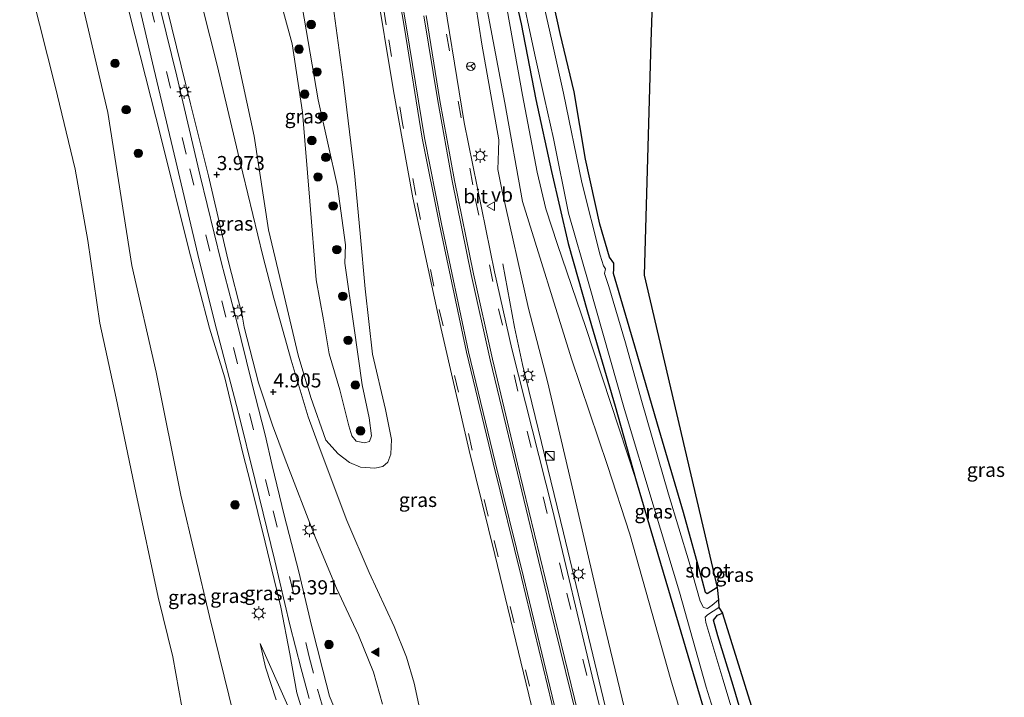
# Model space of a CAD drawing. Units: metres. Extents: x 111830 to 120008, y 399999 to 406251.
# Drawn here: x 111966 to 112140, y 404817 to 404937 of the extents above; entities that cross this region are included whole.
import ezdxf
from ezdxf.enums import TextEntityAlignment as Align

# ---------------------------------------------------------------- set-up
doc = ezdxf.new("R2010")
doc.units = ezdxf.units.M
doc.linetypes.add('VW-3-9_STREEP', pattern=[12, 3, -9])
doc.layers.get('0').update_dxf_attribs({"lineweight": 25})
for name, color, linetype, lineweight in [('B-ME-BV-GELEIDECONSTRUCTIE-GELEIDERAIL-L-B1', 213, 'BV-GELEIDERAIL', 18), ('B-ME-GR-BOOM-S-B1', 93, 'Continuous', 18), ('B-ME-GW-KRUINLIJN-L-B1', 93, 'Continuous', 18), ('B-ME-GW-TEENLIJN-L-B1', 93, 'Continuous', 18), ('B-ME-IE-GRASLAND-GV-B6', 93, 'Continuous', 18), ('B-ME-IE-GRONDWERKLIJN-GROND_INGERICHT-GV-B6', 253, 'Continuous', 18), ('B-ME-IE-INRICHTINGSELEMENT-S-B1', 253, 'Continuous', 18), ('B-ME-IE-MEUBILAIR_WEGMEUBILAIR-LICHTMAST-S-B1', 8, 'Continuous', 18), ('B-ME-OB-WATERLIJN-L-B1', 133, 'OB-WATERLIJN', 18), ('B-ME-OG-WATER-GV-B6', 153, 'Continuous', 18), ('B-ME-VH-VERH_SOORT-BITUMEN-GV-B6', 8, 'IE-TERREINAFSCHEIDING-NATUURLIJK-HOUTWAL', 18), ('B-ME-VW-MARKERING-39STREEP-015-L-B1', 255, 'VW-3-9_STREEP', 18), ('B-ME-VW-MARKERING-STREEP-015-L-B1', 7, 'Continuous', 18), ('B-ME-VW-MARKERING-VLAKMARK-S-B1', 7, 'Continuous', 18), ('B-ME-VW-MEUBILAIR_WEGMEUBILAIR-RONA-S-B1', 8, 'Continuous', 18), ('B-ME-VW-MEUBILAIR_WEGMEUBILAIR-VERKEERSBORD-S-B1', 8, 'Continuous', 18)]:
    doc.layers.add(name, color=color, linetype=linetype, lineweight=lineweight)
for name, color, linetype in [('B-ME-GW-HOOGTEPUNT-S-B1', 10, 'Continuous'), ('B-ME-GW-INSTEEKWATERGANG-L-B1', 10, 'Continuous'), ('B-ME-KG-KADASTRAAL-OPNAMEDTMGRENS-L-B1', 10, 'Continuous')]:
    doc.layers.add(name, color=color, linetype=linetype)
doc.styles.add('NLCS-ISO', font='NLCS-ISO.TTF')
doc.linetypes.add('BV-GELEIDERAIL', pattern='A,10,-3,[108,NLCS.SHX,S=1,R=0,X=0,Y=0],-3', length=16)
doc.linetypes.add('IE-TERREINAFSCHEIDING-NATUURLIJK-HOUTWAL', pattern='A,7,-1.5,[67,NLCS.SHX,S=0.75,R=45,X=0,Y=0],-1.5,7,-1.5,[70,NLCS.SHX,S=0.75,R=0,X=0,Y=0],-1.5', length=20)
doc.linetypes.add('OB-WATERLIJN', pattern='A,10,[32,NLCS.SHX,S=2,R=0,X=0,Y=0],-12', length=22)

# ---------------------------------------------------------------- blocks, each defined once
blk = doc.blocks.new('hoogtepunt')
for p, q in [((-0.5, 0), (0.5, 0)), ((0, 0.5), (0, -0.5))]:
    blk.add_line(p, q)
blk = doc.blocks.new('verfsymbol')
for color in [252, 253]:
    blk.add_hatch(color=color).paths.add_polyline_path([(0.75, -0.625), (0, 0.75), (-0.75, -0.625)])
blk.add_lwpolyline([(0.75, -0.625), (0, 0.75), (-0.75, -0.625)], close=True)
blk = doc.blocks.new('boom')
h = blk.add_hatch(color=256)
edge = h.paths.add_edge_path()
edge.add_arc((0, 0), 0.75, 0, 360)
blk.add_circle((0, 0), 0.75)
blk = doc.blocks.new('kast')
blk.add_line((-0.75, -0.75), (0.75, 0.75))
blk.add_lwpolyline([(-0.75, 0.75), (0.75, 0.75), (0.75, -0.75), (-0.75, -0.75)], close=True)
blk = doc.blocks.new('lantaarnpaal')
for p, q in [((-0.75, 0), (-1.25, 0)), ((-0.88, 0.88), (-0.53, 0.53)), ((0, 0.75), (0, 1.25)), ((0.53, 0.53), (0.88, 0.88)), ((0.75, 0), (1.25, 0)), ((-0.53, -0.53), (-0.88, -0.88)), ((0, -0.75), (0, -1.25)), ((0.53, -0.53), (0.88, -0.88))]:
    blk.add_line(p, q)
blk.add_circle((0, 0), 0.75)
blk = doc.blocks.new('verkeersbord')
for p, q in [((0, 0.75), (-0.75, -0.625)), ((0.75, -0.625), (0, 0.75)), ((-0.75, -0.625), (0.75, -0.625))]:
    blk.add_line(p, q)
blk = doc.blocks.new('wegwijzer')
for q in [(-0.53, -0.53), (0, 0.75), (0.53, -0.53)]:
    blk.add_line((0, 0), q)
blk.add_circle((0, 0), 0.75)

msp = doc.modelspace()

# ---------------------------------------------------------------- linework, layer by layer
at = {"layer": 'B-ME-BV-GELEIDECONSTRUCTIE-GELEIDERAIL-L-B1'}
msp.add_polyline3d([(112102.8678, 404673.5981, 9.989), (112100.7404, 404682.551, 9.6381), (112095.5501, 404704.639, 9.3576), (112090.2747, 404726.6569, 8.9286), (112082.8415, 404757.8012, 8.4006), (112075.7075, 404787.6855, 7.8231), (112069.5955, 404813.4914, 7.0394), (112061.7966, 404845.8684, 6.2144), (112054.5503, 404875.5976, 5.2904), (112053.134, 404882.1753, 4.9356), (112051.0864, 404893.4158, 4.3581)], dxfattribs=at)
at = {"layer": 'B-ME-GW-INSTEEKWATERGANG-L-B1'}
for points in [[(112042.482, 405045.187, 0.45), (112042.466, 405031.098, 0.45), (112043.28, 405017.621, 0.486), (112044.401, 405003.571, 0.574), (112045.289, 404992.796, 0.57), (112047.224, 404980.763, 0.57), (112047.413, 404978.672, 0.574), (112048.343, 404971.201, 0.594), (112049.342, 404964.806, 0.626), (112050.076, 404960.112, 0.65), (112051.897, 404946.475, 0.687), (112054.304, 404935.8, 0.731), (112056.923, 404922.465, 0.755), (112059.676, 404909.741, 0.755), (112062.625, 404896.99, 0.755), (112066.078, 404884.927, 0.755), (112070.947, 404868.244, 0.755), (112074.538, 404855.424, 0.755), (112077.2781, 404846.2464, 0.7379), (112086.4485, 404815.2011, 0.9754)], [(112088.998, 404836.191, 0.699), (112087.257, 404835.036, 0.699), (112086.926, 404835.275, 0.699), (112086.428, 404837.304, 0.703), (112083.044, 404849.428, 0.715), (112078.432, 404865.078, 0.719), (112074.464, 404878.846, 0.715), (112070.672, 404891.704, 0.687), (112070.743, 404892.423, 0.683), (112070.725, 404893.513, 0.683), (112069.959, 404894.556, 0.683), (112068.253, 404900.389, 0.683), (112065.704, 404911.869, 0.739), (112063.693, 404923.811, 0.739), (112061.235, 404934.098, 0.787), (112058.582, 404946.219, 0.787)], [(112095.551, 404806.304, 0.663), (112091.817, 404818.858, 0.622), (112089.11, 404827.656, 0.598), (112088.349, 404830.388, 0.594), (112089.08, 404831.273, 0.594), (112089.915, 404831.615, 0.614)]]:
    msp.add_polyline3d(points, dxfattribs=at)
at = {"layer": 'B-ME-GW-KRUINLIJN-L-B1'}
for points in [[(112074.538, 404855.424, 0.755), (112065.7856, 404882.1612, 1.205), (112060.7576, 404896.7907, 1.905), (112058.6915, 404903.1136, 2.13), (112057.1838, 404909.5875, 2.1925), (112054.5392, 404923.2353, 2.0175), (112050.0749, 404948.1888, 1.8425), (112047.4074, 404964.8543, 1.88), (112045.1745, 404982.6963, 1.705), (112043.1836, 405001.3894, 1.455), (112041.9804, 405016.7275, 1.2425), (112038.814, 405042.242, 1.253)], [(112038.1619, 405031.9612, 1.274), (112037.8929, 405015.1076, 1.9093), (112038.9812, 404998.6321, 2.0578), (112040.6906, 404981.7576, 2.1568), (112042.7876, 404963.8319, 2.3053), (112044.7386, 404949.3743, 2.858), (112047.3592, 404932.2342, 3.1963), (112050.358, 404915.29, 3.4685), (112050.3082, 404913.3885, 3.4685), (112050.1875, 404910.0607, 3.4438), (112050.9986, 404906.2228, 3.7243), (112055.6559, 404885.4679, 4.31), (112059.013, 404872.6161, 4.4915), (112063.5849, 404852.961, 4.7803), (112068.5642, 404831.6461, 5.6383), (112074.5854, 404806.4937, 6.257)], [(112022.116, 404788.949, 4.861), (112021.871, 404793.193, 5.251), (112019.797, 404800.476, 5.46), (112017.829, 404807.265, 5.468), (112015.993, 404813.144, 5.472), (112014.671, 404817.572, 5.435), (112013.42, 404824.437, 5.431), (112011.828, 404832.72, 5.371), (112009.061, 404844.192, 5.178), (112006.436, 404854.685, 4.977), (112005.123, 404859.932, 4.877), (112001.912, 404873.267, 4.672), (111999.196, 404882.012, 4.415), (111995.553, 404895.912, 4.138), (111990.663, 404915.627, 3.68), (111985.12, 404937.391, 3.214), (111980.588, 404956.573, 2.808), (111976.294, 404974.844, 2.458), (111972.602, 404990.27, 2.205), (111971.674, 404994.551, 2.177)], [(112020.22, 404945.451, 2.78), (112022.867, 404925.991, 3.077), (112024.829, 404909.39, 3.475), (112025.839, 404898.773, 3.579), (112026.766, 404888.983, 3.897), (112028.066, 404877.435, 4.194), (112030.322, 404867.617, 4.435), (112031.4165, 404862.3163, 4.4612), (112031.303, 404859.7203, 4.4612), (112030.7333, 404858.3544, 4.5225), (112029.8466, 404857.5666, 4.6012), (112028.4686, 404857.2643, 4.68), (112025.9324, 404857.4247, 4.925), (112023.9834, 404858.3011, 4.925), (112021.995, 404859.7925, 4.925), (112019.788, 404862.245, 5.018), (112017.149, 404869.791, 4.72), (112014.886, 404877.236, 4.523), (112012.217, 404888.481, 4.278), (112009.645, 404899.384, 4.029), (112007.133, 404915.939, 3.535), (112003.877, 404931.007, 3.202), (112001.018, 404943.679, 2.888)], [(112011.016, 404816.319, 3.828), (112009.121, 404822.094, 3.535), (112008.199, 404826.289, 3.391)]]:
    msp.add_polyline3d(points, dxfattribs=at)
at = {"layer": 'B-ME-GW-TEENLIJN-L-B1'}
for points in [[(112038.1619, 405031.9612, 1.274), (112039.3304, 405014.0217, 1.249), (112041.0218, 404993.0301, 1.499), (112043.2288, 404972.9899, 1.5865), (112047.7492, 404941.52, 1.8615), (112051.4412, 404921.8329, 2.0865), (112054.5715, 404904.3917, 2.3615), (112063.2335, 404876.5929, 1.6115), (112069.621, 404857.7512, 1.199), (112073.5447, 404845.63, 1.149), (112080.8291, 404819.8687, 1.2115), (112095.1514, 404771.9192, 1.224), (112108.3039, 404725.0082, 1.3615), (112114.7757, 404700.211, 1.4865), (112115.8037, 404694.3545, 1.7115), (112115.8682, 404691.1665, 2.1115), (112116.7527, 404686.3914, 2.7115), (112117.5907, 404681.3874, 3.0365), (112117.4943, 404679.6563, 3.2115), (112117.1327, 404678.1184, 3.2365), (112116.3757, 404676.0044, 3.2365), (112115.0968, 404674.4045, 3.4543), (112112.701, 404671.7075, 3.3073)], [(112003.504, 404813.568, 0.518), (111999.2, 404831.051, 0.626), (111994.161, 404852.513, 0.578), (111989.801, 404874.258, 0.578), (111985.481, 404893.113, 0.59), (111981.242, 404920.117, 0.381), (111975.507, 404944.521, 0.289), (111971.117, 404961.1, 0.381), (111970.27, 404962.561, 0.417), (111968.695, 404962.575, 0.417), (111965.644, 404962.722, 0.405)], [(112012.271, 404937.907, 1.024), (112013.858, 404932.29, 1.052), (112015.665, 404920.201, 1.631), (112016.941, 404904.465, 2.205), (112018.1, 404890.539, 2.748), (112019.391, 404883.502, 2.852), (112020.358, 404877.487, 3.101), (112022.268, 404871.092, 3.33), (112023.832, 404864.732, 3.559), (112024.4051, 404863.0083, 3.5503), (112025.1694, 404862.0504, 3.5503), (112026.6086, 404861.7633, 3.5503), (112027.4932, 404861.9848, 3.5503), (112027.8617, 404862.9755, 3.5503), (112027.478, 404866.169, 3.491), (112026.22, 404871.999, 3.366), (112024.713, 404882.42, 3.045), (112023.166, 404893.522, 2.72), (112023.288, 404896.76, 2.555), (112021.83, 404907.046, 2.39), (112018.447, 404922.397, 1.908), (112014.527, 404945.101, 0.988)], [(112022.116, 404788.949, 4.861), (112020.53, 404794.464, 4.664), (112017.783, 404802.668, 4.507), (112013.043, 404815.248, 3.929), (112008.199, 404826.289, 3.391)]]:
    msp.add_polyline3d(points, dxfattribs=at)
at = {"layer": 'B-ME-IE-GRASLAND-GV-B6'}
for points in [[(112073.5836, 404792.9969, 7.1051), (112066.897, 404820.53, 6.3956), (112059.8846, 404849.9614, 5.4881), (112052.6616, 404878.3781, 4.8033), (112049.5904, 404891.9831, 4.4073), (112044.2343, 404918.359, 3.6978), (112039.9352, 404944.8597, 3.0626), (112036.3774, 404973.5416, 2.5346), (112033.956, 404999.7063, 2.1468), (112032.5236, 405024.9189, 1.8416), (112032.1327, 405037.0572, 1.8416), (112038.814, 405042.242, 1.253)], [(112038.814, 405042.242, 1.253), (112041.9804, 405016.7275, 1.2425), (112043.1836, 405001.3894, 1.455), (112045.1745, 404982.6963, 1.705), (112047.4074, 404964.8543, 1.88), (112050.0749, 404948.1888, 1.8425), (112054.5392, 404923.2353, 2.0175), (112057.1838, 404909.5875, 2.1925), (112058.6915, 404903.1136, 2.13), (112060.7576, 404896.7907, 1.905), (112065.7856, 404882.1612, 1.205), (112074.538, 404855.424, 0.755), (112077.2781, 404846.2464, 0.7379), (112086.4485, 404815.2011, 0.9754)], [(111997.579, 404908.971, 3.977), (111993.461, 404926.544, 3.591), (111988.657, 404946.011, 3.19), (111983.998, 404965.185, 2.824), (111979.927, 404982.112, 2.551), (111976.219, 404997.696, 2.326), (111977.091, 404998.46, 2.378), (111978.619, 404992.398, 2.45), (111982.656, 404975.769, 2.72), (111987.303, 404956.722, 3.065), (111991.751, 404938.484, 3.37), (111995.837, 404921.694, 3.736), (111999.041, 404908.924, 4.009), (112002.448, 404894.233, 4.343), (112004.963, 404884.294, 4.596), (112005.352, 404882.219, 4.648), (112007.895, 404872.371, 4.833), (112010.381, 404864.875, 5.042), (112012.589, 404858.842, 5.162), (112017.9362, 404844.9517, 5.2115), (112021.6941, 404836.0383, 5.393), (112025.5757, 404827.7394, 5.7313), (112028.2289, 404821.2071, 6.0118), (112029.7937, 404815.5826, 6.0118)], [(111990.663, 404915.627, 3.68), (111985.12, 404937.391, 3.214), (111980.588, 404956.573, 2.808), (111976.294, 404974.844, 2.458), (111972.602, 404990.27, 2.205), (111971.674, 404994.551, 2.177), (111973.014, 404995.293, 2.233), (111974.679, 404989.32, 2.322), (111978.605, 404973.084, 2.635), (111983.798, 404951.596, 3.021), (111989.365, 404927.946, 3.431), (111993.263, 404911.524, 3.816), (111997.41, 404894.064, 4.246), (112000.461, 404881.818, 4.471), (112004.27, 404867.215, 4.817), (112007.261, 404855.107, 5.062), (112010.7584, 404840.9105, 5.1445), (112013.4187, 404829.6045, 5.4085), (112015.4096, 404821.7931, 5.5653), (112016.8409, 404816.5514, 5.6478)], [(112051.897, 404946.475, 0.687), (112050.076, 404960.112, 0.65), (112049.342, 404964.806, 0.626), (112048.343, 404971.201, 0.594), (112047.413, 404978.672, 0.574), (112049.041, 404978.808, -0.494), (112050.502, 404967.939, -0.494), (112052.184, 404954.349, -0.494), (112053.967, 404943.38, -0.494), (112056.776, 404930.342, -0.494), (112058.48, 404922.601, -0.49), (112060.071, 404915.541, -0.49), (112062.722, 404902.33, -0.49), (112066.282, 404889.845, -0.49), (112072.594, 404867.626, -0.49), (112077.834, 404850.213, -0.49), (112082.309, 404835.347, -0.49), (112087.028, 404818.578, -0.49), (112091.744, 404803.474, -0.49)], [(112044.7386, 404949.3743, 2.858), (112047.3592, 404932.2342, 3.1963), (112050.358, 404915.29, 3.4685), (112050.3082, 404913.3885, 3.4685), (112050.1875, 404910.0607, 3.4438), (112050.9986, 404906.2228, 3.7243), (112055.6559, 404885.4679, 4.31), (112059.013, 404872.6161, 4.4915), (112063.5849, 404852.961, 4.7803), (112068.5642, 404831.6461, 5.6383), (112074.5854, 404806.4937, 6.257)], [(112068.5642, 404831.6461, 5.6383), (112063.5849, 404852.961, 4.7803), (112059.013, 404872.6161, 4.4915), (112055.6559, 404885.4679, 4.31), (112050.9986, 404906.2228, 3.7243), (112050.1875, 404910.0607, 3.4438), (112050.3082, 404913.3885, 3.4685), (112050.358, 404915.29, 3.4685), (112047.3592, 404932.2342, 3.1963), (112044.7386, 404949.3743, 2.858)], [(112051.897, 404946.475, 0.687), (112054.304, 404935.8, 0.731), (112056.923, 404922.465, 0.755), (112059.676, 404909.741, 0.755), (112062.625, 404896.99, 0.755), (112066.078, 404884.927, 0.755), (112070.947, 404868.244, 0.755), (112074.538, 404855.424, 0.755), (112065.7856, 404882.1612, 1.205), (112060.7576, 404896.7907, 1.905), (112058.6915, 404903.1136, 2.13), (112057.1838, 404909.5875, 2.1925), (112054.5392, 404923.2353, 2.0175), (112050.0749, 404948.1888, 1.8425)], [(112058.582, 404946.219, 0.787), (112061.235, 404934.098, 0.787), (112063.693, 404923.811, 0.739), (112065.704, 404911.869, 0.739), (112068.253, 404900.389, 0.683), (112069.959, 404894.556, 0.683), (112070.725, 404893.513, 0.683), (112070.743, 404892.423, 0.683), (112070.672, 404891.704, 0.687), (112074.464, 404878.846, 0.715), (112078.432, 404865.078, 0.719), (112083.044, 404849.428, 0.715), (112086.428, 404837.304, 0.703), (112086.926, 404835.275, 0.699), (112087.257, 404835.036, 0.699), (112088.998, 404836.191, 0.699), (112089.245, 404834.008, -0.49), (112088.131, 404833.068, -0.49), (112087.288, 404832.452, -0.49), (112086.56, 404832.623, -0.49), (112085.997, 404833.782, -0.49), (112084.028, 404840.664, -0.49), (112080.36, 404852.655, -0.49), (112075.589, 404869.24, -0.49), (112072.773, 404879.412, -0.49), (112069.865, 404889.376, -0.49), (112069.074, 404891.666, -0.49), (112069.265, 404892.488, -0.49), (112068.879, 404893.027, -0.49), (112068.321, 404894.941, -0.49), (112065.078, 404907.792, -0.49), (112061.822, 404923.553, -0.49), (112059.362, 404934.687, -0.465), (112056.34, 404947.961, -0.465)], [(112001.018, 404943.679, 2.888), (112003.877, 404931.007, 3.202), (112007.133, 404915.939, 3.535), (112009.645, 404899.384, 4.029), (112012.217, 404888.481, 4.278), (112014.886, 404877.236, 4.523), (112017.149, 404869.791, 4.72), (112019.788, 404862.245, 5.018), (112021.995, 404859.7925, 4.925), (112023.9834, 404858.3011, 4.925), (112025.9324, 404857.4247, 4.925), (112028.4686, 404857.2643, 4.68), (112029.8466, 404857.5666, 4.6012), (112030.7333, 404858.3544, 4.5225), (112031.303, 404859.7203, 4.4612), (112031.4165, 404862.3163, 4.4612), (112030.322, 404867.617, 4.435), (112028.066, 404877.435, 4.194), (112026.766, 404888.983, 3.897), (112025.839, 404898.773, 3.579), (112024.829, 404909.39, 3.475), (112022.867, 404925.991, 3.077), (112020.22, 404945.451, 2.78)], [(112020.22, 404945.451, 2.78), (112022.867, 404925.991, 3.077), (112024.829, 404909.39, 3.475), (112025.839, 404898.773, 3.579), (112026.766, 404888.983, 3.897), (112028.066, 404877.435, 4.194), (112030.322, 404867.617, 4.435), (112031.4165, 404862.3163, 4.4612), (112031.303, 404859.7203, 4.4612), (112030.7333, 404858.3544, 4.5225), (112029.8466, 404857.5666, 4.6012), (112028.4686, 404857.2643, 4.68), (112025.9324, 404857.4247, 4.925), (112023.9834, 404858.3011, 4.925), (112021.995, 404859.7925, 4.925), (112019.788, 404862.245, 5.018), (112017.149, 404869.791, 4.72), (112014.886, 404877.236, 4.523), (112012.217, 404888.481, 4.278), (112009.645, 404899.384, 4.029), (112007.133, 404915.939, 3.535), (112003.877, 404931.007, 3.202), (112001.018, 404943.679, 2.888)], [(112086.4485, 404815.2011, 0.9754), (112077.2781, 404846.2464, 0.7379), (112074.538, 404855.424, 0.755), (112070.947, 404868.244, 0.755), (112066.078, 404884.927, 0.755), (112062.625, 404896.99, 0.755), (112059.676, 404909.741, 0.755), (112056.923, 404922.465, 0.755), (112054.304, 404935.8, 0.731), (112051.897, 404946.475, 0.687)], [(112003.504, 404813.568, 0.518), (111999.2, 404831.051, 0.626), (111994.161, 404852.513, 0.578), (111989.801, 404874.258, 0.578), (111985.481, 404893.113, 0.59), (111981.242, 404920.117, 0.381), (111975.507, 404944.521, 0.289)], [(111975.507, 404944.521, 0.289), (111981.242, 404920.117, 0.381), (111985.481, 404893.113, 0.59), (111989.801, 404874.258, 0.578), (111994.161, 404852.513, 0.578), (111999.2, 404831.051, 0.626), (112003.504, 404813.568, 0.518)], [(112000.546, 404928.506, 3.443), (111996.725, 404943.731, 3.145)], [(112012.271, 404937.907, 1.024), (112013.858, 404932.29, 1.052), (112015.665, 404920.201, 1.631), (112016.941, 404904.465, 2.205), (112018.1, 404890.539, 2.748), (112019.391, 404883.502, 2.852), (112020.358, 404877.487, 3.101), (112022.268, 404871.092, 3.33), (112023.832, 404864.732, 3.559), (112024.4051, 404863.0083, 3.5503), (112025.1694, 404862.0504, 3.5503), (112026.6086, 404861.7633, 3.5503), (112027.4932, 404861.9848, 3.5503), (112027.8617, 404862.9755, 3.5503), (112027.478, 404866.169, 3.491), (112026.22, 404871.999, 3.366), (112024.713, 404882.42, 3.045), (112023.166, 404893.522, 2.72), (112023.288, 404896.76, 2.555), (112021.83, 404907.046, 2.39), (112018.447, 404922.397, 1.908), (112014.527, 404945.101, 0.988)], [(112014.527, 404945.101, 0.988), (112018.447, 404922.397, 1.908), (112021.83, 404907.046, 2.39), (112023.288, 404896.76, 2.555), (112023.166, 404893.522, 2.72), (112024.713, 404882.42, 3.045), (112026.22, 404871.999, 3.366), (112027.478, 404866.169, 3.491), (112027.8617, 404862.9755, 3.5503), (112027.4932, 404861.9848, 3.5503), (112026.6086, 404861.7633, 3.5503), (112025.1694, 404862.0504, 3.5503), (112024.4051, 404863.0083, 3.5503), (112023.832, 404864.732, 3.559), (112022.268, 404871.092, 3.33), (112020.358, 404877.487, 3.101), (112019.391, 404883.502, 2.852), (112018.1, 404890.539, 2.748)], [(112028.514, 404943.5975, 3.036), (112031.7523, 404923.966, 3.4815), (112035.19, 404905.056, 3.828), (112040.1317, 404882.1443, 4.4422), (112045.1197, 404860.3915, 4.9102), (112049.6821, 404841.9916, 5.5342), (112055.6709, 404817.1744, 6.1192), (112061.1292, 404794.6846, 6.8895)], [(111994.291, 404815.097, 0.152), (111992.742, 404823.942, 0.152), (111990.128, 404834.459, 0.152), (111986.197, 404852.943, 0.152), (111982.721, 404869.644, 0.152), (111979.791, 404882.897, 0.152), (111977.707, 404897.519, 0.152), (111975.456, 404910.137, 0.152), (111971.912, 404924.825, 0.152), (111967.792, 404941.172, 0.152)], [(112095.1514, 404771.9192, 1.224), (112080.8291, 404819.8687, 1.2115), (112073.5447, 404845.63, 1.149), (112069.621, 404857.7512, 1.199), (112063.2335, 404876.5929, 1.6115), (112054.5715, 404904.3917, 2.3615), (112051.4412, 404921.8329, 2.0865), (112047.7492, 404941.52, 1.8615)], [(112047.7492, 404941.52, 1.8615), (112051.4412, 404921.8329, 2.0865), (112054.5715, 404904.3917, 2.3615), (112063.2335, 404876.5929, 1.6115), (112069.621, 404857.7512, 1.199), (112073.5447, 404845.63, 1.149), (112080.8291, 404819.8687, 1.2115), (112095.1514, 404771.9192, 1.224)], [(111985.12, 404937.391, 3.214), (111990.663, 404915.627, 3.68), (111995.553, 404895.912, 4.138), (111999.196, 404882.012, 4.415), (112001.912, 404873.267, 4.672), (112005.123, 404859.932, 4.877), (112006.436, 404854.685, 4.977), (112009.061, 404844.192, 5.178), (112011.828, 404832.72, 5.371), (112013.42, 404824.437, 5.431), (112014.671, 404817.572, 5.435), (112015.993, 404813.144, 5.472)], [(112018.1, 404890.539, 2.748), (112016.941, 404904.465, 2.205), (112015.665, 404920.201, 1.631), (112013.858, 404932.29, 1.052), (112012.271, 404937.907, 1.024)], [(112036.258, 404815.4094, 6.1852), (112035.4343, 404819.2497, 6.1192), (112034.0685, 404823.8889, 5.9295), (112031.8585, 404829.2568, 5.8222), (112027.4354, 404838.8248, 5.6325), (112023.4787, 404848.0353, 5.4262), (112018.456, 404861.509, 4.994), (112016.682, 404866.323, 4.909), (112013.645, 404876.343, 4.636), (112010.584, 404887.297, 4.399), (112008.638, 404894.822, 4.274), (112004.209, 404913.049, 3.84), (112000.546, 404928.506, 3.443)], [(112015.993, 404813.144, 5.472), (112014.671, 404817.572, 5.435), (112013.42, 404824.437, 5.431), (112011.828, 404832.72, 5.371), (112009.061, 404844.192, 5.178), (112006.436, 404854.685, 4.977), (112005.123, 404859.932, 4.877), (112001.912, 404873.267, 4.672), (111999.196, 404882.012, 4.415), (111995.553, 404895.912, 4.138), (111990.663, 404915.627, 3.68)], [(112022.0131, 404813.1251, 6.1933), (112020.4216, 404816.9453, 5.954), (112019.2333, 404821.5746, 5.8385), (112017.2303, 404829.4787, 5.6653), (112015.0309, 404838.9413, 5.4673), (112012.4451, 404848.9577, 5.327), (112010.321, 404857.741, 5.054), (112009.031, 404863.153, 5.006), (112006.675, 404872.345, 4.825), (112003.852, 404883.86, 4.584), (112001.281, 404893.738, 4.339), (111997.579, 404908.971, 3.977)], [(112094.054, 404806.49, -0.49), (112090.004, 404819.965, -0.49), (112086.967, 404830.019, -0.49), (112086.873, 404830.931, -0.49), (112087.295, 404831.353, -0.49), (112089.304, 404832.637, -0.49), (112089.915, 404831.615, 0.614), (112089.08, 404831.273, 0.594), (112088.349, 404830.388, 0.594), (112089.11, 404827.656, 0.598), (112091.817, 404818.858, 0.622), (112095.551, 404806.304, 0.663)], [(112074.5854, 404806.4937, 6.257), (112068.5642, 404831.6461, 5.6383)], [(112013.043, 404815.248, 3.929), (112008.199, 404826.289, 3.391), (112009.121, 404822.094, 3.535), (112011.016, 404816.319, 3.828)], [(112011.016, 404816.319, 3.828), (112009.121, 404822.094, 3.535), (112008.199, 404826.289, 3.391), (112013.043, 404815.248, 3.929)]]:
    msp.add_polyline3d(points, dxfattribs=at)
at = {"layer": 'B-ME-IE-GRONDWERKLIJN-GROND_INGERICHT-GV-B6'}
for points in [[(112078.56, 404970.286, 0.598), (112077.261, 404932.627, 0.964), (112076.098, 404891.405, 0.703), (112088.998, 404836.191, 0.699), (112087.257, 404835.036, 0.699), (112086.926, 404835.275, 0.699), (112086.428, 404837.304, 0.703), (112083.044, 404849.428, 0.715), (112078.432, 404865.078, 0.719), (112074.464, 404878.846, 0.715), (112070.672, 404891.704, 0.687), (112070.743, 404892.423, 0.683), (112070.725, 404893.513, 0.683), (112069.959, 404894.556, 0.683), (112068.253, 404900.389, 0.683), (112065.704, 404911.869, 0.739), (112063.693, 404923.811, 0.739), (112061.235, 404934.098, 0.787), (112058.582, 404946.219, 0.787)], [(112095.551, 404806.304, 0.663), (112091.817, 404818.858, 0.622), (112089.11, 404827.656, 0.598), (112088.349, 404830.388, 0.594), (112089.08, 404831.273, 0.594), (112089.915, 404831.615, 0.614), (112089.93, 404831.567, 0.614), (112101.81, 404793.587, 0.671)]]:
    msp.add_polyline3d(points, dxfattribs=at)
at = {"layer": 'B-ME-KG-KADASTRAAL-OPNAMEDTMGRENS-L-B1'}
msp.add_polyline3d([(112078.56, 404970.286, 0.598), (112077.261, 404932.627, 0.964), (112076.098, 404891.405, 0.703), (112088.998, 404836.191, 0.699), (112089.245, 404834.008, -0.49), (112089.304, 404832.637, -0.49), (112089.915, 404831.615, 0.614), (112089.93, 404831.567, 0.614), (112101.81, 404793.587, 0.671)], dxfattribs=at)
at = {"layer": 'B-ME-OB-WATERLIJN-L-B1'}
msp.add_polyline3d([(111994.291, 404815.097, 0.152), (111992.742, 404823.942, 0.152), (111990.128, 404834.459, 0.152), (111986.197, 404852.943, 0.152), (111982.721, 404869.644, 0.152), (111979.791, 404882.897, 0.152), (111977.707, 404897.519, 0.152), (111975.456, 404910.137, 0.152), (111971.912, 404924.825, 0.152), (111967.792, 404941.172, 0.152)], dxfattribs=at)
at = {"layer": 'B-ME-OG-WATER-GV-B6'}
for points in [[(112056.34, 404947.961, -0.465), (112059.362, 404934.687, -0.465), (112061.822, 404923.553, -0.49), (112065.078, 404907.792, -0.49), (112068.321, 404894.941, -0.49), (112068.879, 404893.027, -0.49), (112069.265, 404892.488, -0.49), (112069.074, 404891.666, -0.49), (112069.865, 404889.376, -0.49), (112072.773, 404879.412, -0.49), (112075.589, 404869.24, -0.49), (112080.36, 404852.655, -0.49), (112084.028, 404840.664, -0.49), (112085.997, 404833.782, -0.49), (112086.56, 404832.623, -0.49), (112087.288, 404832.452, -0.49), (112088.131, 404833.068, -0.49), (112089.245, 404834.008, -0.49), (112089.304, 404832.637, -0.49), (112087.295, 404831.353, -0.49), (112086.873, 404830.931, -0.49), (112086.967, 404830.019, -0.49), (112090.004, 404819.965, -0.49), (112094.054, 404806.49, -0.49)], [(112056.776, 404930.342, -0.494), (112053.967, 404943.38, -0.494)], [(111967.792, 404941.172, 0.152), (111971.912, 404924.825, 0.152), (111975.456, 404910.137, 0.152), (111977.707, 404897.519, 0.152), (111979.791, 404882.897, 0.152), (111982.721, 404869.644, 0.152), (111986.197, 404852.943, 0.152), (111990.128, 404834.459, 0.152), (111992.742, 404823.942, 0.152), (111994.291, 404815.097, 0.152)], [(112091.744, 404803.474, -0.49), (112087.028, 404818.578, -0.49), (112082.309, 404835.347, -0.49), (112077.834, 404850.213, -0.49), (112072.594, 404867.626, -0.49), (112066.282, 404889.845, -0.49), (112062.722, 404902.33, -0.49), (112060.071, 404915.541, -0.49), (112058.48, 404922.601, -0.49), (112056.776, 404930.342, -0.494)]]:
    msp.add_polyline3d(points, dxfattribs=at)
at = {"layer": 'B-ME-VH-VERH_SOORT-BITUMEN-GV-B6'}
for points in [[(112061.1292, 404794.6846, 6.8895), (112055.6709, 404817.1744, 6.1192), (112049.6821, 404841.9916, 5.5342), (112045.1197, 404860.3915, 4.9102), (112040.1317, 404882.1443, 4.4422), (112035.19, 404905.056, 3.828), (112031.7523, 404923.966, 3.4815), (112028.514, 404943.5975, 3.036), (112023.9348, 404969.4938, 2.508)], [(112016.8409, 404816.5514, 5.6478), (112015.4096, 404821.7931, 5.5653), (112013.4187, 404829.6045, 5.4085), (112010.7584, 404840.9105, 5.1445), (112007.261, 404855.107, 5.062), (112004.27, 404867.215, 4.817), (112000.461, 404881.818, 4.471), (111997.41, 404894.064, 4.246), (111993.263, 404911.524, 3.816), (111989.365, 404927.946, 3.431), (111983.798, 404951.596, 3.021)], [(111988.657, 404946.011, 3.19), (111993.461, 404926.544, 3.591), (111997.579, 404908.971, 3.977), (112001.281, 404893.738, 4.339), (112003.852, 404883.86, 4.584), (112006.675, 404872.345, 4.825), (112009.031, 404863.153, 5.006), (112010.321, 404857.741, 5.054), (112012.4451, 404848.9577, 5.327), (112015.0309, 404838.9413, 5.4673), (112017.2303, 404829.4787, 5.6653), (112019.2333, 404821.5746, 5.8385), (112020.4216, 404816.9453, 5.954), (112022.0131, 404813.1251, 6.1933)], [(111996.725, 404943.731, 3.145), (112000.546, 404928.506, 3.443), (112004.209, 404913.049, 3.84), (112008.638, 404894.822, 4.274), (112010.584, 404887.297, 4.399), (112013.645, 404876.343, 4.636), (112016.682, 404866.323, 4.909), (112018.456, 404861.509, 4.994), (112023.4787, 404848.0353, 5.4262), (112027.4354, 404838.8248, 5.6325), (112031.8585, 404829.2568, 5.8222), (112034.0685, 404823.8889, 5.9295), (112035.4343, 404819.2497, 6.1192), (112036.258, 404815.4094, 6.1852)], [(112039.9352, 404944.8597, 3.0626), (112044.2343, 404918.359, 3.6978), (112049.5904, 404891.9831, 4.4073), (112052.6616, 404878.3781, 4.8033), (112059.8846, 404849.9614, 5.4881), (112066.897, 404820.53, 6.3956), (112073.5836, 404792.9969, 7.1051)], [(112029.7937, 404815.5826, 6.0118), (112028.2289, 404821.2071, 6.0118), (112025.5757, 404827.7394, 5.7313), (112021.6941, 404836.0383, 5.393), (112017.9362, 404844.9517, 5.2115), (112012.589, 404858.842, 5.162), (112010.381, 404864.875, 5.042), (112007.895, 404872.371, 4.833), (112005.352, 404882.219, 4.648), (112004.963, 404884.294, 4.596), (112002.448, 404894.233, 4.343), (111999.041, 404908.924, 4.009), (111995.837, 404921.694, 3.736), (111991.751, 404938.484, 3.37)]]:
    msp.add_polyline3d(points, dxfattribs=at)
at = {"layer": 'B-ME-VW-MARKERING-39STREEP-015-L-B1'}
for points in [[(112031.6071, 405036.6834, 1.6407), (112032.5296, 405014.4363, 1.9167), (112034.0599, 404993.0424, 2.321), (112035.6454, 404975.3472, 2.552), (112037.7433, 404957.4856, 2.915), (112041.1219, 404933.9708, 3.344), (112046.214, 404904.9529, 4.0122), (112050.3477, 404885.4649, 4.6722), (112055.4158, 404863.8361, 5.159), (112062.3821, 404835.1786, 5.8932), (112067.9985, 404812.1066, 6.4955), (112072.5268, 404793.4036, 7.0482), (112079.6534, 404764.0421, 7.6835), (112086.4831, 404735.8938, 8.2032), (112094.7638, 404701.8803, 8.822), (112098.7167, 404685.56, 8.954), (112101.7396, 404673.0724, 9.0757)], [(112092.2607, 404668.6562, 9.0271), (112086.5483, 404692.1151, 8.756), (112080.6666, 404716.3727, 8.3847), (112073.9079, 404744.2587, 7.9227), (112068.0237, 404768.3529, 7.4112), (112063.0191, 404789.2598, 7.0152), (112058.6223, 404807.0435, 6.5615), (112053.084, 404829.9098, 5.852), (112048.5094, 404848.8123, 5.4477), (112043.2204, 404870.7169, 4.8537), (112038.9132, 404889.4473, 4.3257), (112035.6925, 404905.5228, 3.872), (112033.3473, 404918.202, 3.5915), (112030.4597, 404935.663, 3.3605), (112027.7796, 404951.7969, 2.9727), (112024.6831, 404969.4135, 2.651), (112021.1459, 404989.2508, 2.2715), (112018.789, 405006.0032, 2.1147), (112017.721, 405018.2019, 1.991), (112017.1772, 405026.8674, 1.8049)], [(111974.8233, 404996.6495, 2.2742), (111981.0082, 404970.7592, 2.7462), (111988.7609, 404939.0502, 3.1339), (111995.7369, 404910.1952, 3.8764), (112003.43, 404878.6013, 4.7014), (112010.4785, 404849.743, 5.1469), (112016.8469, 404823.9208, 5.7079), (112018.2984, 404818.2141, 5.7987), (112019.1573, 404815.3549, 5.9637), (112020.1622, 404812.5135, 6.0709)]]:
    msp.add_polyline3d(points, dxfattribs=at)
at = {"layer": 'B-ME-VW-MARKERING-STREEP-015-L-B1'}
for points in [[(112095.4444, 404670.1395, 9.1005), (112090.8907, 404689.0082, 8.8523), (112085.5032, 404711.0748, 8.5058), (112078.7107, 404739.1201, 8.1263), (112072.2884, 404765.4552, 7.5818), (112066.3447, 404789.9205, 7.0538), (112060.8898, 404812.5732, 6.501), (112054.7655, 404838.0615, 5.7915), (112049.7615, 404858.3037, 5.3295), (112045.0452, 404877.8455, 4.6283), (112040.2567, 404900.4457, 4.0755), (112037.232, 404915.6803, 3.6382), (112034.0733, 404935.1225, 3.3412), (112031.3507, 404951.3854, 3.0112), (112028.92, 404965.1843, 2.7307), (112026.4882, 404978.7257, 2.3925), (112024.2663, 404991.4397, 2.244), (112022.5473, 405003.6929, 2.1202), (112021.4564, 405014.8118, 1.9717), (112020.5551, 405029.0873, 1.9373)], [(112095.0748, 404669.9673, 9.1007), (112090.502, 404688.9137, 8.8523), (112085.1146, 404710.9802, 8.5058), (112078.322, 404739.0257, 8.1263), (112071.8997, 404765.3606, 7.5818), (112065.9559, 404789.8264, 7.0538), (112060.5009, 404812.4796, 6.501), (112054.3768, 404837.9668, 5.7915), (112049.3729, 404858.2088, 5.3295), (112044.6551, 404877.7571, 4.6283), (112039.8649, 404900.3653, 4.0755), (112036.8383, 404915.6093, 3.6382), (112033.6786, 404935.0574, 3.3412), (112030.9565, 404951.3177, 3.0112), (112028.5261, 404965.1142, 2.7307), (112026.0943, 404978.6559, 2.3925), (112023.8711, 404991.3775, 2.244), (112022.15, 405003.6455, 2.1202), (112021.0576, 405014.7797, 1.9717), (112020.1703, 405028.8336, 1.9378)], [(112098.5552, 404671.5888, 9.0943), (112095.2602, 404685.1282, 8.9715), (112091.0067, 404702.8524, 8.7735), (112086.4634, 404721.3965, 8.4435), (112080.6795, 404745.2249, 8.1712), (112075.9169, 404764.8037, 7.7257), (112070.7741, 404786.3124, 7.338), (112065.096, 404809.451, 6.546), (112059.3065, 404833.1308, 5.952), (112053.3241, 404857.8734, 5.325), (112048.8488, 404876.4417, 4.8382), (112045.4873, 404891.5355, 4.3927), (112042.128, 404908.0691, 3.9967), (112039.579, 404922.1948, 3.741), (112037.1423, 404937.2016, 3.3532)], [(112098.9075, 404671.753, 9.0866), (112095.649, 404685.2222, 8.9715), (112091.3955, 404702.9467, 8.7735), (112086.8521, 404721.4912, 8.4435), (112081.0682, 404745.3193, 8.1712), (112076.3058, 404764.8974, 7.7257), (112071.1629, 404786.4066, 7.338), (112065.4845, 404809.5462, 6.546), (112059.6952, 404833.2253, 5.952), (112053.713, 404857.9673, 5.325), (112049.2384, 404876.532, 4.8382), (112045.8786, 404891.6188, 4.3927), (112042.5209, 404908.1444, 3.9967), (112039.9732, 404922.2624, 3.741), (112037.5371, 404937.2657, 3.3532)]]:
    msp.add_polyline3d(points, dxfattribs=at)

# ---------------------------------------------------------------- block references
at = {"layer": 'B-ME-GR-BOOM-S-B1', "rotation": 90}
for p in [(112017.1992, 404935.6959, 1.7), (112015.0552, 404931.3337, 1.4125), (111982.5142, 404928.8264, 2.1435), (112018.2213, 404927.3144, 1.8125), (112016.0446, 404923.3896, 1.3875), (111984.4864, 404920.6394, 2.1173), (112019.2633, 404919.427, 1.8625), (112017.3029, 404915.1984, 1.4375), (111986.6106, 404912.9326, 2.0823), (112019.7991, 404912.2047, 1.8875), (112018.3976, 404908.7559, 1.6875), (112021.0732, 404903.6275, 1.9375), (112021.7255, 404895.9071, 2.025), (112022.7815, 404887.6595, 2.2375), (112023.7203, 404879.872, 2.225), (112025.0135, 404871.9599, 2.55), (112025.9184, 404863.8638, 2.8125), (112003.7272, 404850.7937, 3.876), (112020.3363, 404826.1024, 5.871)]:
    msp.add_blockref('boom', p, dxfattribs=at)
at = {"layer": 'B-ME-GW-HOOGTEPUNT-S-B1', "rotation": 90}
for p in [(112000.487, 404909.173, 3.973), (112000.487, 404909.173, 3.973), (112010.497, 404870.759, 4.905), (112010.497, 404870.759, 4.905), (112013.558, 404834.177, 5.391), (112013.558, 404834.177, 5.391)]:
    msp.add_blockref('hoogtepunt', p, dxfattribs=at)
at = {"layer": 'B-ME-IE-INRICHTINGSELEMENT-S-B1', "rotation": 90}
msp.add_blockref('kast', (112059.4028, 404859.4428, 6.3102), dxfattribs=at)
at = {"layer": 'B-ME-IE-MEUBILAIR_WEGMEUBILAIR-LICHTMAST-S-B1', "rotation": 90}
for p in [(111994.7114, 404923.8016, 3.576), (112047.107, 404912.507, 3.696), (112004.2412, 404884.884, 4.4247), (112055.5525, 404873.6162, 4.9819), (112016.882, 404846.3426, 5.291), (112064.4806, 404838.572, 5.9884), (112007.943, 404831.64, 3.672)]:
    msp.add_blockref('lantaarnpaal', p, dxfattribs=at)
at = {"layer": 'B-ME-VW-MARKERING-VLAKMARK-S-B1', "rotation": 90}
msp.add_blockref('verfsymbol', (112028.5497, 404824.7538, 5.8735), dxfattribs=at)
at = {"layer": 'B-ME-VW-MEUBILAIR_WEGMEUBILAIR-RONA-S-B1', "rotation": 90}
msp.add_blockref('wegwijzer', (112045.4241, 404928.3041, 3.2412), dxfattribs=at)
at = {"layer": 'B-ME-VW-MEUBILAIR_WEGMEUBILAIR-VERKEERSBORD-S-B1', "rotation": 90}
msp.add_blockref('verkeersbord', (112049.0028, 404903.5895, 4.1982), dxfattribs=at)

# ---------------------------------------------------------------- texts
at = {"layer": 'B-ME-GW-HOOGTEPUNT-S-B1', "ltscale": 0.2, "style": 'NLCS-ISO'}
for s, p in [('3.973', (112000.487, 404909.173, 3.973)), ('3.973', (112000.487, 404909.173, 3.973)), ('4.905', (112010.497, 404870.759, 4.905)), ('4.905', (112010.497, 404870.759, 4.905)), ('5.391', (112013.558, 404834.177, 5.391)), ('5.391', (112013.558, 404834.177, 5.391))]:
    msp.add_text(s, height=2.5, dxfattribs=at).set_placement(p, align=Align.BOTTOM_LEFT)
at = {"layer": 'B-ME-IE-GRASLAND-GV-B6', "ltscale": 0.2, "style": 'NLCS-ISO'}
for p in [(112015.8928, 404919.4567), (112003.5683, 404900.5083), (112136.5233, 404856.9747), (112036.0826, 404851.6588), (112077.7418, 404849.6152), (112092.0751, 404838.4254), (112008.7515, 404835.172), (111995.2685, 404834.436), (112002.719, 404834.686)]:
    msp.add_text('gras', height=2.5, dxfattribs=at).set_placement(p, align=Align.MIDDLE_CENTER)
at = {"layer": 'B-ME-OG-WATER-GV-B6', "ltscale": 0.2, "style": 'NLCS-ISO'}
msp.add_text('sloot', height=2.5, dxfattribs=at).set_placement((112087.3581, 404839.1947), align=Align.MIDDLE_CENTER)
at = {"layer": 'B-ME-VH-VERH_SOORT-BITUMEN-GV-B6', "ltscale": 0.2, "style": 'NLCS-ISO'}
msp.add_text('bit', height=2.5, dxfattribs=at).set_placement((112046.2611, 404905.3316), align=Align.MIDDLE_CENTER)
at = {"layer": 'B-ME-VW-MEUBILAIR_WEGMEUBILAIR-VERKEERSBORD-S-B1', "ltscale": 0.2, "style": 'NLCS-ISO'}
msp.add_text('vb', height=2.5, dxfattribs=at).set_placement((112049.0028, 404903.5895, 4.1982), align=Align.BOTTOM_LEFT)

doc.saveas('drawing.dxf')
